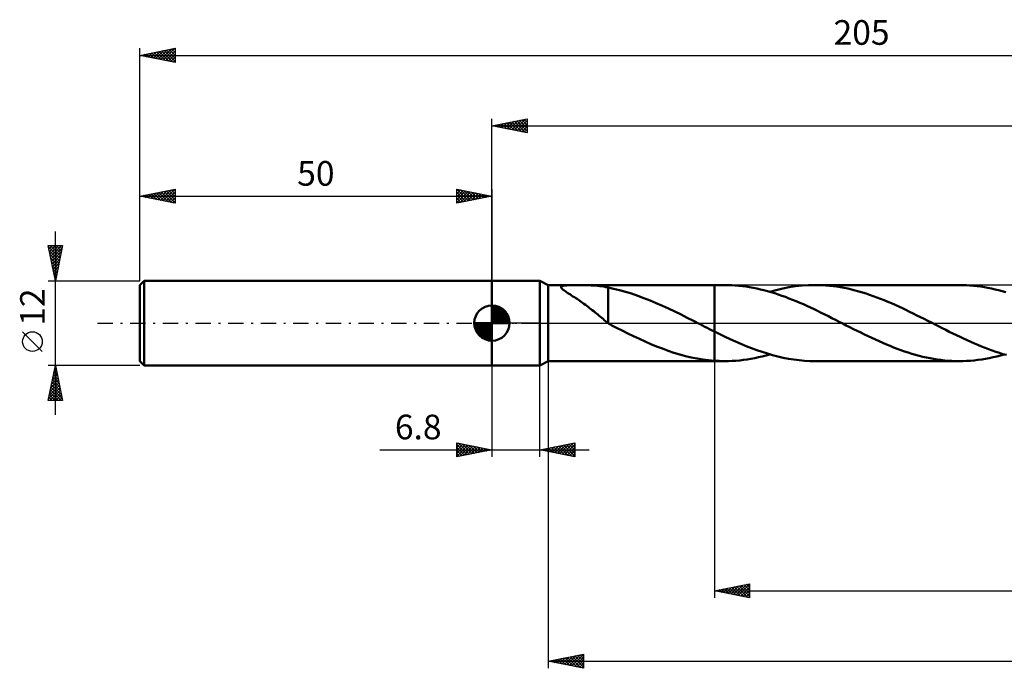
# Model space of a CAD drawing. Units: millimetres. Extents: x -67 to 188, y -49 to 43.
# Drawn here: x -67 to 73, y -49 to 43 of the extents above; entities that cross this region are included whole.
import ezdxf
from ezdxf.enums import TextEntityAlignment as Align

# ---------------------------------------------------------------- set-up
doc = ezdxf.new("R2010")
doc.units = ezdxf.units.MM
doc.header["$LTSCALE"] = 5.45
doc.linetypes.add('LONGDASH_DASH', pattern=[0.85, 0.4, -0.2, 0.05, -0.2])
for name, color, linetype in [('1', 4, 'CONTINUOUS'), ('2', 7, 'CONTINUOUS'), ('4', 2, 'LONGDASH_DASH'), ('CUT', 1, 'CONTINUOUS'), ('NOCUT', 7, 'CONTINUOUS'), ('SK1', 4, 'CONTINUOUS'), ('SK2', 7, 'CONTINUOUS'), ('SK4', 2, 'LONGDASH_DASH')]:
    doc.layers.add(name, color=color, linetype=linetype)
doc.styles.get("Standard").update_dxf_attribs({"font": 'Monospac821 BT'})

msp = doc.modelspace()

# ---------------------------------------------------------------- linework, layer by layer
at = {"layer": '1', "color": 4, "linetype": 'CONTINUOUS', "lineweight": 50}
for p, q in [((0, 6), (6.8, 6)), ((0, -6), (0, 6)), ((8, 5.4), (6.8, 6)), ((6.8, -6), (6.8, 6)), ((8, 5.4), (31.6, 5.4)), ((8, -5.4), (8, 5.4)), ((9.83, 5.11), (9.85, 5.17)), ((9.83, 5.04), (9.83, 5.11)), ((9.87, 4.97), (9.83, 5.04)), ((9.85, 5.17), (9.92, 5.22)), ((9.93, 4.89), (9.87, 4.97)), ((9.92, 5.22), (10.01, 5.26)), ((10.01, 4.81), (9.93, 4.89)), ((10.01, 5.26), (10.13, 5.29)), ((10.11, 4.73), (10.01, 4.81)), ((10.22, 4.65), (10.11, 4.73)), ((10.13, 5.29), (10.28, 5.32)), ((10.34, 4.56), (10.22, 4.65)), ((10.28, 5.32), (10.44, 5.34)), ((10.48, 4.46), (10.34, 4.56)), ((10.44, 5.34), (10.61, 5.35)), ((10.63, 4.36), (10.48, 4.46)), ((10.61, 5.35), (10.79, 5.36)), ((10.79, 4.26), (10.63, 4.36)), ((10.79, 5.36), (10.98, 5.37)), ((10.96, 4.15), (10.79, 4.26)), ((10.98, 5.37), (11.18, 5.37)), ((11.18, 5.37), (11.39, 5.38)), ((11.39, 5.38), (11.62, 5.38)), ((11.62, 5.38), (11.85, 5.38)), ((11.85, 5.38), (12.1, 5.39)), ((12.1, 5.39), (12.36, 5.39)), ((12.62, 5.38), (12.36, 5.39)), ((12.9, 5.38), (12.62, 5.38)), ((13.18, 5.38), (12.9, 5.38)), ((13.47, 5.37), (13.18, 5.38)), ((13.77, 5.36), (13.47, 5.37)), ((14.08, 5.35), (13.77, 5.36)), ((14.39, 5.34), (14.08, 5.35)), ((14.69, 5.32), (14.39, 5.34)), ((15, 5.29), (14.69, 5.32)), ((15.3, 5.26), (15, 5.29)), ((15.6, 5.23), (15.3, 5.26)), ((15.89, 5.18), (15.6, 5.23)), ((16.19, 5.12), (15.89, 5.18)), ((16.49, 5.06), (16.19, 5.12)), ((16.49, 0.93), (16.49, 5.06)), ((17.28, 4.88), (16.49, 5.04)), ((18.1, 4.68), (17.28, 4.88)), ((18.97, 4.45), (18.1, 4.68)), ((19.84, 4.18), (18.97, 4.45)), ((33.05, 5.4), (31.6, 5.4)), ((31.6, 5.4), (31.6, 5.4)), ((31.6, -1.2), (31.6, 5.4)), ((31.6, -5.4), (31.6, 5.4)), ((33.56, 5.39), (33.05, 5.4)), ((34.06, 5.38), (33.56, 5.39)), ((34.57, 5.35), (34.06, 5.38)), ((35.08, 5.3), (34.57, 5.35)), ((35.59, 5.25), (35.08, 5.3)), ((36.1, 5.18), (35.59, 5.25)), ((36.6, 5.1), (36.1, 5.18)), ((37.11, 5.01), (36.6, 5.1)), ((37.62, 4.91), (37.11, 5.01)), ((38.13, 4.79), (37.62, 4.91)), ((38.64, 4.67), (38.13, 4.79)), ((39.14, 4.53), (38.64, 4.67)), ((39.65, 4.39), (39.14, 4.53)), ((39.46, 4.44), (40.38, 4.69)), ((40.16, 4.23), (39.65, 4.39)), ((40.67, 4.06), (40.16, 4.23)), ((40.38, 4.69), (41.3, 4.9)), ((41.3, 4.9), (42.22, 5.08)), ((42.22, 5.08), (43.13, 5.22)), ((43.13, 5.22), (44.05, 5.32)), ((44.05, 5.32), (44.97, 5.38)), ((44.97, 5.38), (45.88, 5.4)), ((46.4, 5.39), (45.88, 5.4)), ((66.35, 5.4), (45.88, 5.4)), ((46.92, 5.38), (46.4, 5.39)), ((47.44, 5.34), (46.92, 5.38)), ((47.96, 5.3), (47.44, 5.34)), ((48.47, 5.24), (47.96, 5.3)), ((48.99, 5.17), (48.47, 5.24)), ((49.51, 5.09), (48.99, 5.17)), ((50.03, 4.99), (49.51, 5.09)), ((50.54, 4.89), (50.03, 4.99)), ((51.06, 4.77), (50.54, 4.89)), ((51.58, 4.64), (51.06, 4.77)), ((52.09, 4.5), (51.58, 4.64)), ((52.61, 4.35), (52.09, 4.5)), ((53.13, 4.19), (52.61, 4.35)), ((66.86, 5.39), (66.35, 5.4)), ((67.38, 5.38), (66.86, 5.39)), ((67.89, 5.34), (67.38, 5.38)), ((68.4, 5.3), (67.89, 5.34)), ((68.91, 5.24), (68.4, 5.3)), ((69.43, 5.18), (68.91, 5.24)), ((69.94, 5.09), (69.43, 5.18)), ((70.45, 5), (69.94, 5.09)), ((70.96, 4.9), (70.45, 5)), ((71.46, 4.79), (70.96, 4.9)), ((71.97, 4.66), (71.46, 4.79)), ((72.48, 4.52), (71.97, 4.66)), ((72.99, 4.38), (72.48, 4.52)), ((11.14, 4.04), (10.96, 4.15)), ((11.32, 3.92), (11.14, 4.04)), ((11.51, 3.79), (11.32, 3.92)), ((11.71, 3.67), (11.51, 3.79)), ((11.9, 3.54), (11.71, 3.67)), ((12.1, 3.42), (11.9, 3.54)), ((12.29, 3.28), (12.1, 3.42)), ((12.49, 3.15), (12.29, 3.28)), ((12.69, 3.02), (12.49, 3.15)), ((12.89, 2.88), (12.69, 3.02)), ((13.08, 2.74), (12.89, 2.88)), ((20.72, 3.88), (19.84, 4.18)), ((21.59, 3.56), (20.72, 3.88)), ((22.47, 3.21), (21.59, 3.56)), ((23.35, 2.84), (22.47, 3.21)), ((24.23, 2.46), (23.35, 2.84)), ((41.18, 3.89), (40.67, 4.06)), ((41.68, 3.71), (41.18, 3.89)), ((42.19, 3.51), (41.68, 3.71)), ((42.7, 3.31), (42.19, 3.51)), ((43.21, 3.1), (42.7, 3.31)), ((43.72, 2.89), (43.21, 3.1)), ((44.23, 2.67), (43.72, 2.89)), ((53.64, 4.02), (53.13, 4.19)), ((54.16, 3.84), (53.64, 4.02)), ((54.68, 3.65), (54.16, 3.84)), ((55.19, 3.45), (54.68, 3.65)), ((55.71, 3.24), (55.19, 3.45)), ((56.23, 3.03), (55.71, 3.24)), ((56.75, 2.81), (56.23, 3.03)), ((57.26, 2.58), (56.75, 2.81)), ((13.28, 2.59), (13.08, 2.74)), ((13.48, 2.44), (13.28, 2.59)), ((13.68, 2.3), (13.48, 2.44)), ((13.87, 2.14), (13.68, 2.3)), ((14.07, 1.99), (13.87, 2.14)), ((14.26, 1.83), (14.07, 1.99)), ((14.46, 1.68), (14.26, 1.83)), ((14.65, 1.52), (14.46, 1.68)), ((14.85, 1.36), (14.65, 1.52)), ((25.1, 2.05), (24.23, 2.46)), ((25.98, 1.63), (25.1, 2.05)), ((26.86, 1.2), (25.98, 1.63)), ((44.73, 2.44), (44.23, 2.67)), ((45.24, 2.2), (44.73, 2.44)), ((45.75, 1.96), (45.24, 2.2)), ((46.26, 1.72), (45.75, 1.96)), ((46.77, 1.47), (46.26, 1.72)), ((47.28, 1.22), (46.77, 1.47)), ((57.78, 2.34), (57.26, 2.58)), ((58.3, 2.1), (57.78, 2.34)), ((58.81, 1.86), (58.3, 2.1)), ((59.33, 1.61), (58.81, 1.86)), ((59.85, 1.36), (59.33, 1.61)), ((15.04, 1.2), (14.85, 1.36)), ((15.23, 1.04), (15.04, 1.2)), ((15.41, 0.89), (15.23, 1.04)), ((15.59, 0.73), (15.41, 0.89)), ((15.78, 0.58), (15.59, 0.73)), ((15.95, 0.43), (15.78, 0.58)), ((16.13, 0.29), (15.95, 0.43)), ((16.31, 0.15), (16.13, 0.29)), ((16.49, 0.01), (16.31, 0.15)), ((16.49, 0.93), (16.49, 0.93)), ((16.49, 0.93), (16.49, 0.93)), ((16.49, 0.93), (16.49, 0.93)), ((16.49, 0.93), (16.49, 0.93)), ((16.49, 0.93), (16.49, 0.93)), ((16.49, 0.93), (16.49, 0.93)), ((16.49, -0.04), (16.49, 0.93)), ((27.73, 0.76), (26.86, 1.2)), ((28.61, 0.32), (27.73, 0.76)), ((28.71, 0.26), (28.61, 0.32)), ((28.82, 0.21), (28.71, 0.26)), ((28.92, 0.16), (28.82, 0.21)), ((29.02, 0.11), (28.92, 0.16)), ((29.13, 0.05), (29.02, 0.11)), ((29.23, 0), (29.13, 0.05)), ((29.57, -0.17), (29.23, 0)), ((47.78, 0.97), (47.28, 1.22)), ((48.29, 0.72), (47.78, 0.97)), ((48.8, 0.46), (48.29, 0.72)), ((49.31, 0.2), (48.8, 0.46)), ((49.82, -0.06), (49.31, 0.2)), ((60.36, 1.1), (59.85, 1.36)), ((60.88, 0.84), (60.36, 1.1)), ((61.4, 0.58), (60.88, 0.84)), ((61.91, 0.32), (61.4, 0.58)), ((62.42, 0.06), (61.91, 0.32)), ((62.93, -0.2), (62.42, 0.06)), ((16.57, -0.08), (16.49, -0.04)), ((16.66, -0.13), (16.57, -0.08)), ((16.75, -0.18), (16.66, -0.13)), ((16.84, -0.22), (16.75, -0.18)), ((16.92, -0.27), (16.84, -0.22)), ((17.01, -0.32), (16.92, -0.27)), ((17.71, -0.67), (17.01, -0.32)), ((18.48, -1.06), (17.71, -0.67)), ((19.3, -1.46), (18.48, -1.06)), ((29.91, -0.34), (29.57, -0.17)), ((30.24, -0.52), (29.91, -0.34)), ((30.58, -0.69), (30.24, -0.52)), ((30.92, -0.86), (30.58, -0.69)), ((31.26, -1.03), (30.92, -0.86)), ((31.6, -1.2), (31.26, -1.03)), ((32.35, -1.57), (31.6, -1.2)), ((50.32, -0.32), (49.82, -0.06)), ((50.84, -0.58), (50.32, -0.32)), ((51.36, -0.84), (50.84, -0.58)), ((51.88, -1.1), (51.36, -0.84)), ((52.4, -1.36), (51.88, -1.1)), ((52.91, -1.61), (52.4, -1.36)), ((63.44, -0.46), (62.93, -0.2)), ((63.95, -0.72), (63.44, -0.46)), ((64.45, -0.97), (63.95, -0.72)), ((64.96, -1.23), (64.45, -0.97)), ((65.47, -1.48), (64.96, -1.23)), ((20.11, -1.86), (19.3, -1.46)), ((20.94, -2.24), (20.11, -1.86)), ((21.76, -2.62), (20.94, -2.24)), ((22.58, -2.97), (21.76, -2.62)), ((33.11, -1.93), (32.35, -1.57)), ((33.86, -2.28), (33.11, -1.93)), ((34.61, -2.63), (33.86, -2.28)), ((35.36, -2.95), (34.61, -2.63)), ((53.43, -1.86), (52.91, -1.61)), ((53.95, -2.11), (53.43, -1.86)), ((54.47, -2.35), (53.95, -2.11)), ((54.98, -2.58), (54.47, -2.35)), ((55.5, -2.81), (54.98, -2.58)), ((65.98, -1.72), (65.47, -1.48)), ((66.49, -1.97), (65.98, -1.72)), ((66.99, -2.2), (66.49, -1.97)), ((67.5, -2.44), (66.99, -2.2)), ((68.01, -2.67), (67.5, -2.44)), ((68.52, -2.89), (68.01, -2.67)), ((23.4, -3.31), (22.58, -2.97)), ((24.22, -3.63), (23.4, -3.31)), ((25.04, -3.93), (24.22, -3.63)), ((25.86, -4.21), (25.04, -3.93)), ((36.12, -3.27), (35.36, -2.95)), ((36.87, -3.56), (36.12, -3.27)), ((37.62, -3.84), (36.87, -3.56)), ((38.37, -4.1), (37.62, -3.84)), ((39.12, -4.34), (38.37, -4.1)), ((56.02, -3.03), (55.5, -2.81)), ((56.54, -3.25), (56.02, -3.03)), ((57.05, -3.45), (56.54, -3.25)), ((57.57, -3.65), (57.05, -3.45)), ((58.09, -3.84), (57.57, -3.65)), ((58.6, -4.02), (58.09, -3.84)), ((59.12, -4.19), (58.6, -4.02)), ((59.64, -4.35), (59.12, -4.19)), ((69.03, -3.1), (68.52, -2.89)), ((69.53, -3.31), (69.03, -3.1)), ((70.04, -3.51), (69.53, -3.31)), ((70.55, -3.7), (70.04, -3.51)), ((71.06, -3.89), (70.55, -3.7)), ((71.57, -4.06), (71.06, -3.89)), ((72.07, -4.23), (71.57, -4.06)), ((6.8, -6), (8, -5.4)), ((8, -5.4), (31.6, -5.4)), ((26.68, -4.46), (25.86, -4.21)), ((27.5, -4.68), (26.68, -4.46)), ((28.32, -4.87), (27.5, -4.68)), ((29.14, -5.04), (28.32, -4.87)), ((29.96, -5.17), (29.14, -5.04)), ((30.78, -5.28), (29.96, -5.17)), ((31.6, -5.35), (30.78, -5.28)), ((31.6, -5.35), (31.6, -5.35)), ((31.6, -5.35), (31.6, -5.35)), ((31.6, -5.35), (31.6, -5.35)), ((31.6, -5.35), (31.6, -5.35)), ((31.81, -5.36), (31.6, -5.35)), ((31.6, -5.4), (31.6, -5.35)), ((31.6, -5.4), (31.6, -5.4)), ((31.6, -5.4), (33.05, -5.4)), ((32.01, -5.38), (31.81, -5.36)), ((32.22, -5.38), (32.01, -5.38)), ((32.43, -5.39), (32.22, -5.38)), ((32.63, -5.4), (32.43, -5.39)), ((32.84, -5.4), (32.63, -5.4)), ((33.05, -5.4), (32.84, -5.4)), ((33.05, -5.4), (33.58, -5.39)), ((33.58, -5.39), (34.12, -5.37)), ((34.12, -5.37), (34.65, -5.34)), ((34.65, -5.34), (35.19, -5.29)), ((35.19, -5.29), (35.72, -5.23)), ((35.72, -5.23), (36.26, -5.16)), ((36.26, -5.16), (36.79, -5.07)), ((36.79, -5.07), (37.33, -4.97)), ((37.33, -4.97), (37.86, -4.85)), ((37.86, -4.85), (38.4, -4.73)), ((38.4, -4.73), (38.93, -4.59)), ((38.93, -4.59), (39.46, -4.44)), ((39.87, -4.56), (39.12, -4.34)), ((40.62, -4.75), (39.87, -4.56)), ((41.38, -4.92), (40.62, -4.75)), ((42.13, -5.07), (41.38, -4.92)), ((42.88, -5.19), (42.13, -5.07)), ((43.63, -5.28), (42.88, -5.19)), ((44.38, -5.35), (43.63, -5.28)), ((45.13, -5.39), (44.38, -5.35)), ((45.88, -5.4), (45.13, -5.39)), ((45.88, -5.4), (66.35, -5.4)), ((60.15, -4.5), (59.64, -4.35)), ((60.67, -4.64), (60.15, -4.5)), ((61.19, -4.77), (60.67, -4.64)), ((61.7, -4.89), (61.19, -4.77)), ((62.22, -5), (61.7, -4.89)), ((62.73, -5.09), (62.22, -5)), ((63.25, -5.17), (62.73, -5.09)), ((63.77, -5.24), (63.25, -5.17)), ((64.28, -5.3), (63.77, -5.24)), ((64.8, -5.34), (64.28, -5.3)), ((65.32, -5.38), (64.8, -5.34)), ((65.83, -5.39), (65.32, -5.38)), ((66.35, -5.4), (65.83, -5.39)), ((66.35, -5.4), (66.89, -5.39)), ((66.89, -5.39), (67.42, -5.37)), ((67.42, -5.37), (67.96, -5.34)), ((67.96, -5.34), (68.49, -5.29)), ((68.49, -5.29), (69.03, -5.23)), ((69.03, -5.23), (69.56, -5.16)), ((69.56, -5.16), (70.09, -5.07)), ((70.09, -5.07), (70.63, -4.97)), ((70.63, -4.97), (71.17, -4.85)), ((71.17, -4.85), (71.7, -4.73)), ((71.7, -4.73), (72.24, -4.59)), ((72.58, -4.39), (72.07, -4.23)), ((72.24, -4.59), (72.77, -4.44)), ((73.09, -4.53), (72.58, -4.39)), ((0, -6), (6.8, -6))]:
    msp.add_line(p, q, dxfattribs=at)
at = {"layer": '2', "color": 7, "linetype": 'CONTINUOUS', "lineweight": 25}
for p, q in [((0, 6), (0, 29)), ((0, 28), (5, 29)), ((0, 28), (155, 28)), ((5, 27), (0, 28)), ((0, 28), (0, 28)), ((0.35, 27.93), (0.53, 28.11)), ((0.35, 28.07), (0.53, 27.89)), ((0.71, 27.86), (1.06, 28.21)), ((0.71, 28.14), (1.06, 27.79)), ((1.06, 27.79), (1.59, 28.32)), ((1.06, 28.21), (1.59, 27.68)), ((1.41, 27.72), (2.12, 28.42)), ((1.42, 28.28), (2.12, 27.58)), ((1.77, 27.65), (2.65, 28.53)), ((1.77, 28.35), (2.65, 27.47)), ((2.12, 27.58), (3.18, 28.64)), ((2.12, 28.42), (3.18, 27.36)), ((2.47, 27.51), (3.71, 28.74)), ((2.48, 28.5), (3.71, 27.26)), ((2.83, 27.43), (4.24, 28.85)), ((2.83, 28.57), (4.24, 27.15)), ((3.18, 27.36), (4.77, 28.95)), ((3.18, 28.64), (4.77, 27.05)), ((3.53, 27.29), (5, 28.76)), ((3.54, 28.71), (5, 27.24)), ((3.89, 28.78), (5, 27.67)), ((3.89, 27.22), (5, 28.33)), ((4.24, 28.85), (5, 28.09)), ((4.6, 28.92), (5, 28.52)), ((4.95, 28.99), (5, 28.94)), ((5, 29), (5, 27)), ((4.24, 27.15), (5, 27.91)), ((4.6, 27.08), (5, 27.49)), ((4.95, 27.01), (5, 27.06)), ((8, -5.4), (8, -49)), ((31.6, -5.4), (31.6, -39)), ((0, -6), (0, -19)), ((6.8, -19), (6.8, -6)), ((-15.93, -18), (13.8, -18)), ((-5, -19), (-5, -17)), ((-5, -17), (0, -18)), ((-5, -17.22), (-4.81, -17.04)), ((-5, -17.65), (-4.46, -17.11)), ((-5, -18.07), (-4.11, -17.18)), ((-5, -17.22), (-3.52, -18.7)), ((-5, -18.5), (-3.75, -17.25)), ((-5, -18.92), (-3.4, -17.32)), ((-5, -17.65), (-3.87, -18.77)), ((0, -18), (-5, -19)), ((-5, -18.07), (-4.23, -18.85)), ((-4.75, -17.05), (-3.17, -18.63)), ((-4.57, -18.91), (-3.05, -17.39)), ((-4.22, -17.16), (-2.81, -18.56)), ((-4.04, -18.81), (-2.69, -17.46)), ((-3.69, -17.26), (-2.46, -18.49)), ((-3.51, -18.7), (-2.34, -17.53)), ((-3.16, -17.37), (-2.11, -18.42)), ((-2.98, -18.6), (-1.98, -17.6)), ((-2.63, -17.47), (-1.75, -18.35)), ((-2.45, -18.49), (-1.63, -17.67)), ((-2.1, -17.58), (-1.4, -18.28)), ((-1.92, -18.38), (-1.28, -17.74)), ((-1.57, -17.69), (-1.05, -18.21)), ((-1.39, -18.28), (-0.92, -17.82)), ((-1.04, -17.79), (-0.69, -18.14)), ((-0.86, -18.17), (-0.57, -17.89)), ((-0.51, -17.9), (-0.34, -18.07)), ((-0.33, -18.07), (-0.22, -17.96)), ((6.8, -18), (11.8, -17)), ((11.8, -19), (6.8, -18)), ((7.03, -17.95), (7.14, -18.07)), ((7.15, -18.07), (7.32, -17.9)), ((7.38, -17.88), (7.67, -18.17)), ((7.5, -18.14), (7.85, -17.79)), ((7.73, -17.81), (8.2, -18.28)), ((7.86, -18.21), (8.38, -17.68)), ((8.09, -17.74), (8.73, -18.39)), ((8.21, -18.28), (8.91, -17.58)), ((8.44, -17.67), (9.26, -18.49)), ((8.56, -18.35), (9.44, -17.47)), ((8.79, -17.6), (9.79, -18.6)), ((8.92, -18.42), (9.97, -17.37)), ((9.15, -17.53), (10.32, -18.7)), ((9.27, -18.49), (10.5, -17.26)), ((9.5, -17.46), (10.85, -18.81)), ((9.62, -18.56), (11.03, -17.15)), ((9.86, -17.39), (11.38, -18.92)), ((9.98, -18.64), (11.56, -17.05)), ((10.21, -17.32), (11.8, -18.91)), ((10.33, -18.71), (11.8, -17.24)), ((10.56, -17.25), (11.8, -18.49)), ((10.68, -18.78), (11.8, -17.66)), ((10.92, -17.18), (11.8, -18.06)), ((11.04, -18.85), (11.8, -18.08)), ((11.27, -17.11), (11.8, -17.64)), ((11.62, -17.04), (11.8, -17.21)), ((11.8, -17), (11.8, -19)), ((-5, -18.5), (-4.58, -18.92)), ((-5, -18.92), (-4.93, -18.99)), ((11.39, -18.92), (11.8, -18.51)), ((11.74, -18.99), (11.8, -18.93)), ((31.6, -38), (36.6, -37)), ((32.51, -38.18), (32.97, -37.73)), ((32.87, -38.25), (33.5, -37.62)), ((33, -37.72), (33.7, -38.42)), ((33.22, -38.32), (34.03, -37.51)), ((33.35, -37.65), (34.23, -38.53)), ((33.57, -38.39), (34.56, -37.41)), ((33.71, -37.58), (34.76, -38.63)), ((33.93, -38.47), (35.09, -37.3)), ((34.06, -37.51), (35.29, -38.74)), ((34.28, -38.54), (35.62, -37.2)), ((34.41, -37.44), (35.82, -38.84)), ((34.63, -38.61), (36.15, -37.09)), ((34.77, -37.37), (36.35, -38.95)), ((34.99, -38.68), (36.6, -37.06)), ((35.12, -37.3), (36.6, -38.78)), ((35.34, -38.75), (36.6, -37.49)), ((35.47, -37.23), (36.6, -38.35)), ((35.83, -37.15), (36.6, -37.93)), ((36.18, -37.08), (36.6, -37.5)), ((36.53, -37.01), (36.6, -37.08)), ((36.6, -37), (36.6, -39)), ((31.6, -38), (155, -38)), ((36.6, -39), (31.6, -38)), ((31.8, -38.04), (31.91, -37.94)), ((31.94, -37.93), (32.11, -38.1)), ((32.16, -38.11), (32.44, -37.83)), ((32.29, -37.86), (32.64, -38.21)), ((32.64, -37.79), (33.17, -38.31)), ((35.69, -38.82), (36.6, -37.91)), ((36.05, -38.89), (36.6, -38.34)), ((36.4, -38.96), (36.6, -38.76)), ((8, -48), (13, -47)), ((9.6, -48.32), (10.4, -47.52)), ((9.95, -48.39), (10.93, -47.41)), ((10.31, -48.46), (11.46, -47.31)), ((10.39, -47.52), (11.58, -48.72)), ((10.66, -48.53), (11.99, -47.2)), ((10.74, -47.45), (12.11, -48.82)), ((11.01, -48.6), (12.52, -47.1)), ((11.1, -47.38), (12.64, -48.93)), ((11.37, -48.67), (13, -47.04)), ((11.45, -47.31), (13, -48.86)), ((11.72, -48.74), (13, -47.46)), ((11.8, -47.24), (13, -48.44)), ((12.16, -47.17), (13, -48.01)), ((12.51, -47.1), (13, -47.59)), ((12.86, -47.03), (13, -47.16)), ((13, -47), (13, -49)), ((8, -48), (155, -48)), ((13, -49), (8, -48)), ((8.19, -48.04), (8.28, -47.94)), ((8.27, -47.95), (8.4, -48.08)), ((8.54, -48.11), (8.81, -47.84)), ((8.62, -47.88), (8.93, -48.19)), ((8.89, -48.18), (9.34, -47.73)), ((8.98, -47.8), (9.46, -48.29)), ((9.25, -48.25), (9.87, -47.63)), ((9.33, -47.73), (9.99, -48.4)), ((9.68, -47.66), (10.52, -48.5)), ((10.04, -47.59), (11.05, -48.61)), ((12.07, -48.81), (13, -47.89)), ((12.43, -48.89), (13, -48.31)), ((12.78, -48.96), (13, -48.74))]:
    msp.add_line(p, q, dxfattribs=at)
at = {"layer": '4', "color": 2, "linetype": 'LONGDASH_DASH', "lineweight": 25}
msp.add_line((0, 0), (155, 0), dxfattribs=at)
at = {"layer": 'CUT', "color": 1, "linetype": 'CONTINUOUS', "lineweight": 25}
for p, q in [((153.03, 5.4), (31.6, 5.4)), ((31.6, 5.4), (31.6, 0)), ((31.6, 0), (155, 0))]:
    msp.add_line(p, q, dxfattribs=at)
at = {"layer": 'NOCUT', "color": 7, "linetype": 'CONTINUOUS', "lineweight": 25}
for p, q in [((0, 0), (0, 6)), ((0, 6), (6.8, 6)), ((8, 5.4), (6.8, 6)), ((6.8, 6), (6.8, 0)), ((31.6, 5.4), (8, 5.4)), ((31.6, 0), (31.6, 5.4)), ((31.6, 5.4), (31.6, 5.4)), ((31.6, 5.4), (31.6, 0)), ((31.6, 5.4), (31.6, 0)), ((6.8, 0), (0, 0)), ((6.8, 0), (31.6, 0))]:
    msp.add_line(p, q, dxfattribs=at)
at = {"layer": 'SK1', "color": 4, "linetype": 'CONTINUOUS', "lineweight": 50}
for p, q in [((-49.4, 6), (-50, 5.4)), ((0, 6), (-49.4, 6)), ((-49.4, 6), (-49.4, -6)), ((-50, 5.4), (-50, -5.4)), ((0, 0), (0, 2.5)), ((0, 2.44), (0.06, 2.5)), ((0, 2.08), (0.39, 2.47)), ((0, 2.44), (2.44, 0)), ((0, 1.73), (0.68, 2.41)), ((0, 1.37), (0.94, 2.32)), ((0, 1.02), (1.18, 2.2)), ((0, 2.08), (2.08, 0)), ((0, 0.67), (1.4, 2.07)), ((0, 0.31), (1.6, 1.92)), ((0, 1.73), (1.73, 0)), ((0.04, 0), (1.79, 1.75)), ((0.31, 2.48), (2.48, 0.31)), ((0.39, 0), (1.95, 1.56)), ((0.76, 2.38), (2.38, 0.76)), ((1.49, 2.01), (2.01, 1.49)), ((0, 0), (-2.5, 0)), ((-2.5, -0.06), (-2.44, 0)), ((-2.47, -0.39), (-2.08, 0)), ((-2.41, -0.68), (-1.73, 0)), ((-2.32, -0.94), (-1.37, 0)), ((-2.2, -1.18), (-1.02, 0)), ((-2.16, 0), (0, -2.16)), ((-2.07, -1.4), (-0.67, 0)), ((-1.92, -1.6), (-0.31, 0)), ((-1.81, 0), (0, -1.81)), ((-1.45, 0), (0, -1.45)), ((-1.1, 0), (0, -1.1)), ((-0.75, 0), (0, -0.75)), ((-0.39, 0), (0, -0.39)), ((-0.04, 0), (0, -0.04)), ((0, 1.37), (1.37, 0)), ((0, 1.02), (1.02, 0)), ((0, 0.67), (0.67, 0)), ((0, 0.31), (0.31, 0)), ((0, 0), (2.5, 0)), ((0, -2.5), (0, 0)), ((0.75, 0), (2.1, 1.35)), ((1.1, 0), (2.23, 1.13)), ((1.45, 0), (2.34, 0.88)), ((1.81, 0), (2.42, 0.62)), ((2.16, 0), (2.48, 0.32)), ((-2.5, -0.02), (-0.02, -2.5)), ((-2.47, -0.4), (-0.4, -2.47)), ((-2.34, -0.88), (-0.88, -2.34)), ((-1.75, -1.79), (0, -0.04)), ((-1.56, -1.95), (0, -0.39)), ((-1.35, -2.1), (0, -0.75)), ((-1.13, -2.23), (0, -1.1)), ((-0.88, -2.34), (0, -1.45)), ((-0.62, -2.42), (0, -1.81)), ((-0.32, -2.48), (0, -2.16)), ((-50, -5.4), (-49.4, -6)), ((-49.4, -6), (0, -6))]:
    msp.add_line(p, q, dxfattribs=at)
for start, end in [(90, 180), (0, 90), (180, 270), (270, 0)]:
    msp.add_arc((0, 0), 2.5, start, end, dxfattribs=at)
at = {"layer": 'SK2', "color": 7, "linetype": 'CONTINUOUS', "lineweight": 25}
for p, q in [((-50, 12), (-50, 39)), ((-50, 38), (-45, 39)), ((-50, 38), (155, 38)), ((-45, 37), (-50, 38)), ((-49.85, 37.97), (-49.78, 38.04)), ((-49.73, 38.05), (-49.6, 37.92)), ((-49.5, 37.9), (-49.25, 38.15)), ((-49.38, 38.12), (-49.07, 37.81)), ((-49.15, 37.83), (-48.72, 38.26)), ((-49.03, 38.19), (-48.54, 37.71)), ((-48.79, 37.76), (-48.19, 38.36)), ((-48.67, 38.27), (-48.01, 37.6)), ((-48.44, 37.69), (-47.66, 38.47)), ((-48.32, 38.34), (-47.48, 37.5)), ((-48.08, 37.62), (-47.13, 38.57)), ((-47.97, 38.41), (-46.95, 37.39)), ((-47.73, 37.55), (-46.6, 38.68)), ((-47.61, 38.48), (-46.42, 37.28)), ((-47.38, 37.48), (-46.07, 38.79)), ((-47.26, 38.55), (-45.89, 37.18)), ((-47.02, 37.4), (-45.54, 38.89)), ((-46.9, 38.62), (-45.36, 37.07)), ((-46.67, 37.33), (-45.01, 39)), ((-46.55, 38.69), (-45, 37.14)), ((-46.32, 37.26), (-45, 38.58)), ((-46.2, 38.76), (-45, 37.56)), ((-45.96, 37.19), (-45, 38.16)), ((-45.84, 38.83), (-45, 37.99)), ((-45.49, 38.9), (-45, 38.41)), ((-45.14, 38.97), (-45, 38.84)), ((-45, 39), (-45, 37)), ((-45.61, 37.12), (-45, 37.73)), ((-45.26, 37.05), (-45, 37.31)), ((-50, 6), (-50, 19)), ((-50, 18), (-45, 19)), ((-49.19, 17.84), (-48.79, 18.24)), ((-49.08, 18.18), (-48.61, 17.72)), ((-48.84, 17.77), (-48.26, 18.35)), ((-48.72, 18.26), (-48.08, 17.62)), ((-48.49, 17.7), (-47.73, 18.45)), ((-48.37, 18.33), (-47.55, 17.51)), ((-48.13, 17.63), (-47.2, 18.56)), ((-48.01, 18.4), (-47.02, 17.4)), ((-47.78, 17.56), (-46.67, 18.67)), ((-47.66, 18.47), (-46.49, 17.3)), ((-47.43, 17.49), (-46.14, 18.77)), ((-47.31, 18.54), (-45.96, 17.19)), ((-47.07, 17.41), (-45.61, 18.88)), ((-46.95, 18.61), (-45.43, 17.09)), ((-46.72, 17.34), (-45.08, 18.98)), ((-46.6, 18.68), (-45, 17.08)), ((-46.37, 17.27), (-45, 18.64)), ((-46.25, 18.75), (-45, 17.5)), ((-46.01, 17.2), (-45, 18.22)), ((-45.89, 18.82), (-45, 17.93)), ((-45.54, 18.89), (-45, 18.35)), ((-45.19, 18.96), (-45, 18.78)), ((-45, 19), (-45, 17)), ((-5, 17), (-5, 19)), ((-5, 19), (0, 18)), ((-5, 19), (-3.33, 17.33)), ((-5, 18.76), (-4.8, 18.96)), ((-5, 18.33), (-4.45, 18.89)), ((-5, 17.91), (-4.09, 18.82)), ((-5, 17.49), (-3.74, 18.75)), ((-5, 17.06), (-3.38, 18.68)), ((-5, 18.58), (-3.69, 17.26)), ((-4.55, 17.09), (-3.03, 18.61)), ((-4.47, 18.89), (-2.98, 17.4)), ((-4.02, 17.2), (-2.68, 18.54)), ((-3.94, 18.79), (-2.63, 17.47)), ((-3.49, 17.3), (-2.32, 18.46)), ((-3.41, 18.68), (-2.27, 17.55)), ((-2.96, 17.41), (-1.97, 18.39)), ((-2.88, 18.58), (-1.92, 17.62)), ((-2.43, 17.51), (-1.62, 18.32)), ((-2.35, 18.47), (-1.56, 17.69)), ((-1.9, 17.62), (-1.26, 18.25)), ((-1.82, 18.36), (-1.21, 17.76)), ((-1.36, 17.73), (-0.91, 18.18)), ((-1.29, 18.26), (-0.86, 17.83)), ((0, 19), (0, 6)), ((-50, 18), (0, 18)), ((-45, 17), (-50, 18)), ((-49.9, 17.98), (-49.85, 18.03)), ((-49.78, 18.04), (-49.67, 17.93)), ((-49.55, 17.91), (-49.32, 18.14)), ((-49.43, 18.11), (-49.14, 17.83)), ((-45.66, 17.13), (-45, 17.79)), ((-45.31, 17.06), (-45, 17.37)), ((-5, 18.15), (-4.04, 17.19)), ((0, 18), (-5, 17)), ((-5, 17.73), (-4.39, 17.12)), ((-5, 17.3), (-4.75, 17.05)), ((-0.83, 17.83), (-0.56, 18.11)), ((-0.76, 18.15), (-0.5, 17.9)), ((-0.3, 17.94), (-0.2, 18.04)), ((-0.23, 18.05), (-0.15, 17.97)), ((-62, -13), (-62, 13)), ((-62, 6), (-63, 11)), ((-63, 11), (-61, 11)), ((-62.97, 10.85), (-62.82, 11)), ((-62.96, 10.8), (-61.36, 9.2)), ((-62.9, 10.5), (-62.4, 11)), ((-62.85, 10.27), (-61.43, 8.84)), ((-62.83, 10.14), (-61.97, 11)), ((-62.76, 9.79), (-61.55, 11)), ((-62.74, 11), (-61.29, 9.55)), ((-62.69, 9.44), (-61.12, 11)), ((-62.62, 9.08), (-61.07, 10.63)), ((-62.55, 8.73), (-61.18, 10.1)), ((-62.31, 11), (-61.22, 9.91)), ((-61, 11), (-62, 6)), ((-61.89, 11), (-61.15, 10.26)), ((-61.46, 11), (-61.08, 10.61)), ((-61.04, 11), (-61.01, 10.97)), ((-62.75, 9.74), (-61.5, 8.49)), ((-62.64, 9.21), (-61.57, 8.14)), ((-62.54, 8.68), (-61.64, 7.78)), ((-62.48, 8.38), (-61.29, 9.57)), ((-62.4, 8.02), (-61.39, 9.03)), ((-62.33, 7.67), (-61.5, 8.5)), ((-62.43, 8.15), (-61.71, 7.43)), ((-62.32, 7.62), (-61.78, 7.08)), ((-62.26, 7.32), (-61.61, 7.97)), ((-62.22, 7.09), (-61.86, 6.72)), ((-62.19, 6.96), (-61.71, 7.44)), ((-63, 6), (-50, 6)), ((-62.12, 6.61), (-61.82, 6.91)), ((-62.11, 6.55), (-61.93, 6.37)), ((-62.05, 6.26), (-61.92, 6.38)), ((-62, 6.02), (-62, 6.02)), ((-63.85, -4.02), (-66.65, -1.23)), ((-62, -6), (-63, -6)), ((-63, -11), (-62, -6)), ((-62.21, -7.06), (-61.86, -6.7)), ((-62.13, -6.64), (-61.81, -6.96)), ((-62.11, -6.53), (-61.93, -6.35)), ((-62.06, -6.29), (-61.91, -6.43)), ((-50, -6), (-62, -6)), ((-62, -6), (-61, -11)), ((-62.64, -9.18), (-61.58, -8.12)), ((-62.53, -8.65), (-61.65, -7.77)), ((-62.42, -8.12), (-61.72, -7.41)), ((-62.41, -8.05), (-61.38, -9.08)), ((-62.34, -7.7), (-61.49, -8.55)), ((-62.32, -7.59), (-61.79, -7.06)), ((-62.27, -7.35), (-61.6, -8.02)), ((-62.2, -6.99), (-61.7, -7.49)), ((-62.95, -10.77), (-61.36, -9.18)), ((-62.85, -10.24), (-61.43, -8.83)), ((-62.76, -11), (-61.29, -9.53)), ((-62.74, -9.71), (-61.51, -8.47)), ((-62.69, -9.47), (-61.16, -11)), ((-62.62, -9.11), (-61.07, -10.67)), ((-62.55, -8.76), (-61.17, -10.14)), ((-62.48, -8.41), (-61.28, -9.61)), ((-61, -11), (-63, -11)), ((-62.98, -10.88), (-62.86, -11)), ((-62.91, -10.53), (-62.43, -11)), ((-62.83, -10.17), (-62.01, -11)), ((-62.76, -9.82), (-61.59, -11)), ((-62.34, -11), (-61.22, -9.89)), ((-61.91, -11), (-61.15, -10.24)), ((-61.49, -11), (-61.08, -10.59)), ((-61.06, -11), (-61.01, -10.95))]:
    msp.add_line(p, q, dxfattribs=at)
msp.add_circle((-65.25, -2.62), 1.4, dxfattribs=at)
at = {"layer": 'SK4', "color": 2, "linetype": 'LONGDASH_DASH', "lineweight": 25}
msp.add_line((-56, 0), (161, 0), dxfattribs=at)

# ---------------------------------------------------------------- texts
at = {"layer": '2', "color": 7, "linetype": 'CONTINUOUS', "lineweight": 25}
msp.add_text('6.8', height=3.5, dxfattribs=at).set_placement((-10.46, -16.5), align=Align.CENTER)
at = {"layer": 'SK2', "color": 7, "linetype": 'CONTINUOUS', "lineweight": 25}
for s, p in [('205', (52.5, 39.5)), ('50', (-25, 19.5))]:
    msp.add_text(s, height=3.5, dxfattribs=at).set_placement(p, align=Align.CENTER)
msp.add_text('12', height=3.5, rotation=90, dxfattribs=at).set_placement((-63.5, 2.27), align=Align.CENTER)

doc.saveas('drawing.dxf')
